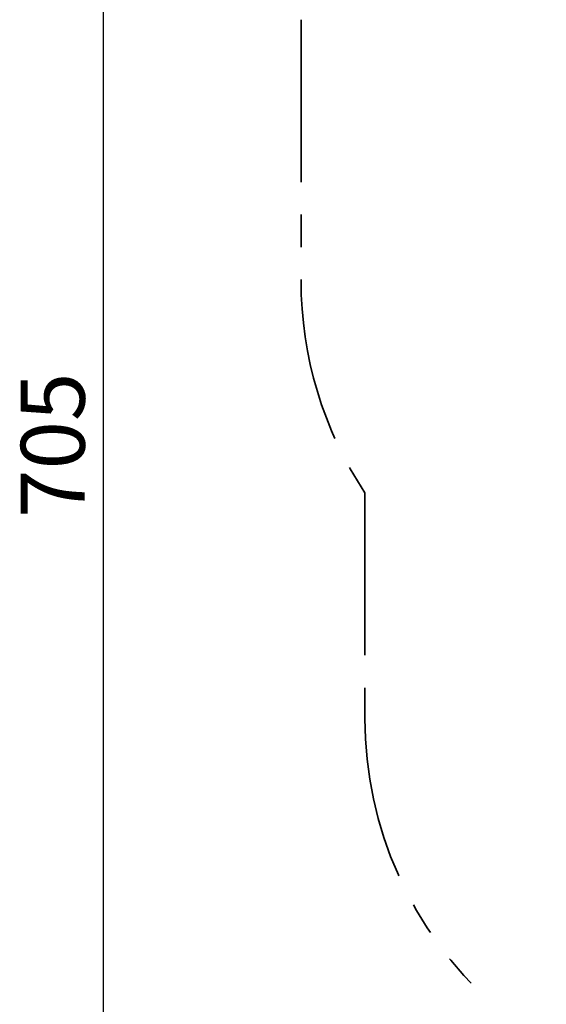
# Model space of a CAD drawing. Units: millimetres. Extents: x 0.4 to 20.2, y 0.3 to 14.3.
# Drawn here: x 0.9 to 3, y 6.2 to 10 of the extents above; entities that cross this region are included whole.
import ezdxf

# ---------------------------------------------------------------- set-up
doc = ezdxf.new("R2010")
doc.units = ezdxf.units.MM
doc.linetypes.add('PHANTOM', pattern=[1.27, 0.635, -0.127, 0.127, -0.127, 0.127, -0.127])
doc.layers.add('FALLSCHUTZPLATTEN', color=9, linetype='Continuous')
doc.styles.add('SLDTEXTSTYLE0', font='TXT', dxfattribs={"width": 0.75})
doc.dimstyles.new('SLDDIMSTYLE0', dxfattribs={"dimtxt": 0.25, "dimasz": 0.3302, "dimexe": 0, "dimexo": 0.0625, "dimgap": 0.0625, "dimtad": 1, "dimlfac": 100, "dimrnd": 1e-09, "dimzin": 12, "dimdsep": 46, "dimtxsty": 'SLDTEXTSTYLE0', "dimsah": 1, "dimcen": 0.09, "dimadec": 0, "dimazin": 3, "dimtfac": 1, "dimtofl": 0, "dimtmove": 0, "dimatfit": 3, "dimfxl": 0, "dimfrac": 2, "dimtolj": 1, "dimtzin": 12, "dimarcsym": 0})

# ---------------------------------------------------------------- blocks, each defined once
blk = doc.blocks.new('_D')
at = {"layer": 'FALLSCHUTZPLATTEN', "color": 161}
for p, q in [((2.0467, 11.7759), (2.0467, 12.426)), ((9.4467, 11.7588), (9.4467, 12.426)), ((9.4467, 12.326), (2.0467, 12.326))]:
    blk.add_line(p, q, dxfattribs=at)
for points in [[(2.0467, 12.326), (2.3769, 12.2752), (2.3769, 12.3768)], [(9.4467, 12.326), (9.1165, 12.3768), (9.1165, 12.2752)]]:
    blk.add_solid(points, dxfattribs=at)
at = {"layer": 'FALLSCHUTZPLATTEN', "color": 161, "insert": (5.2261, 12.6483), "char_height": 0.25, "attachment_point": 1, "style": 'SLDTEXTSTYLE0'}
blk.add_mtext('740', dxfattribs=at)
blk = doc.blocks.new('_D_1')
at = {"layer": 'FALLSCHUTZPLATTEN', "color": 161}
for p, q in [((1.7235, 11.5015), (1.173, 11.5015)), ((1.273, 11.5015), (1.273, 4.4515)), ((1.7249, 4.4515), (1.173, 4.4515))]:
    blk.add_line(p, q, dxfattribs=at)
for points in [[(1.273, 11.5015), (1.2222, 11.1713), (1.3238, 11.1713)], [(1.273, 4.4515), (1.3238, 4.7817), (1.2222, 4.7817)]]:
    blk.add_solid(points, dxfattribs=at)
at = {"layer": 'FALLSCHUTZPLATTEN', "color": 161, "insert": (0.9507, 8.0536), "char_height": 0.25, "attachment_point": 1, "rotation": 90, "style": 'SLDTEXTSTYLE0'}
blk.add_mtext('705', dxfattribs=at)

msp = doc.modelspace()

# ---------------------------------------------------------------- linework, layer by layer
at = {"color": 161, "linetype": 'PHANTOM', "lineweight": 35}
for p, q in [((2.04669, 10.0015), (2.04669, 8.98065)), ((2.29669, 8.1515), (2.29669, 7.26953))]:
    msp.add_line(p, q, dxfattribs=at)
for centre, end in [((3.54669, 8.98065), 213.55731), ((3.79669, 7.26953), 228.18969)]:
    msp.add_arc(centre, 1.5, 180, end, dxfattribs=at)

# ---------------------------------------------------------------- dimensions: what is measured, and where the dimension line sits
at = {"layer": 'FALLSCHUTZPLATTEN', "color": 161}
dim = msp.add_linear_dim(base=(2.04669, 12.32604), p1=(9.44669, 10.0015), p2=(2.04669, 10.0015), dimstyle='SLDDIMSTYLE0', dxfattribs=at)
dim.commit()
dim.dimension.update_dxf_attribs({"geometry": '_D', "text_midpoint": (5.50629, 12.32604), "dimtype": 160})
dim = msp.add_linear_dim(base=(1.27299, 4.4515), p1=(3.54669, 11.5015), p2=(3.79669, 4.4515), angle=90, dimstyle='SLDDIMSTYLE0', dxfattribs=at)
dim.commit()
dim.dimension.update_dxf_attribs({"geometry": '_D_1', "text_midpoint": (1.27299, 8.33378), "dimtype": 160})

doc.saveas('drawing.dxf')
